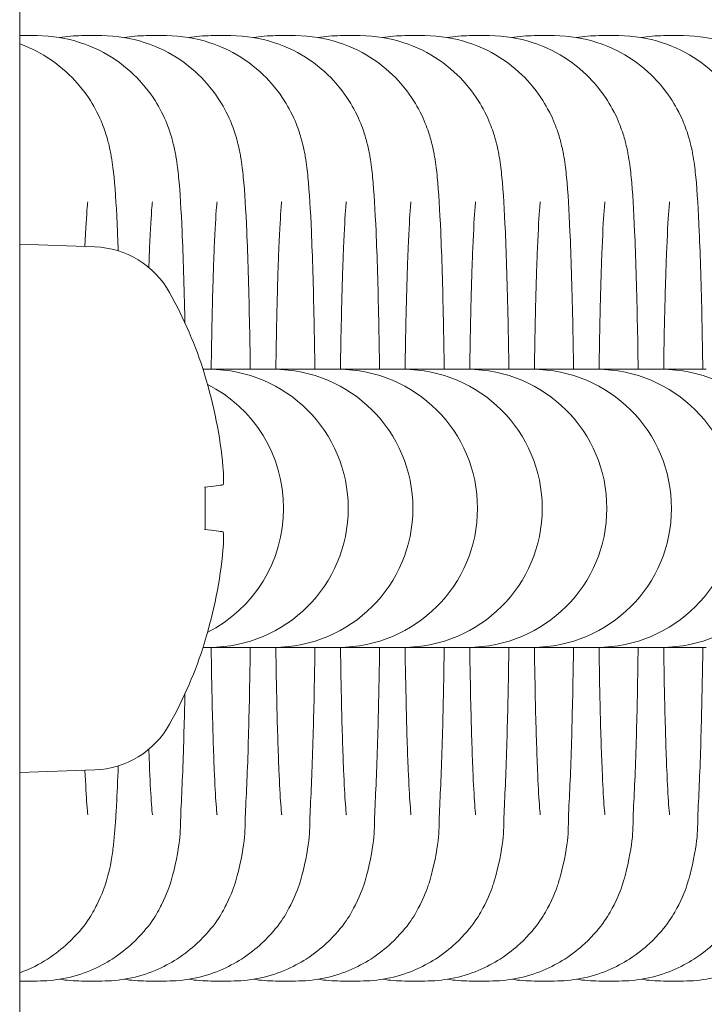
# Model space of a CAD drawing. Units: millimetres. Extents: x -4534 to 426020, y -3372 to 3181.
# Drawn here: x 237 to 249, y 1591 to 1609 of the extents above; entities that cross this region are included whole.
import ezdxf

# ---------------------------------------------------------------- set-up
doc = ezdxf.new("R2010")
doc.units = ezdxf.units.MM
doc.layers.add('Opvangzone', color=7, linetype='Continuous', true_color=0x00a19a)
doc.layers.add('Overlapping', color=7, linetype='Continuous', lineweight=15, true_color=0x00a19a)
doc.layers.add('Toestel 2D', color=7, linetype='Continuous', lineweight=20)

# ---------------------------------------------------------------- blocks, each defined once
blk = doc.blocks.new('WP-Z11')
at = {"layer": 'Overlapping'}
h = blk.add_hatch(dxfattribs=at)
h.set_pattern_fill('ANSI31', color=256, scale=1270, style=0)
h.set_pattern_definition([(45, (-4036.67, -1707.28), (-112.2532, 112.2532), [])])
edge = h.paths.add_edge_path(flags=0)
edge.add_arc((6.932, 1600.127), 80, 0, 360)
edge = h.paths.add_edge_path()
edge.add_arc((6.932, 1600.127), 1580, 0, 360)
at = {"layer": 'Opvangzone'}
blk.add_circle((6.932, 1600.127), 1580, dxfattribs=at)
at = {"layer": 'Toestel 2D'}
for p, q in [((236.932, 1583.127), (236.932, 1617.127)), ((236.932, 1608.627), (237.244, 1608.627)), ((238.045, 1608.627), (238.407, 1608.627)), ((239.208, 1608.627), (239.569, 1608.627)), ((240.37, 1608.627), (240.731, 1608.627)), ((241.532, 1608.627), (241.893, 1608.627)), ((242.694, 1608.627), (243.055, 1608.627)), ((243.856, 1608.627), (244.218, 1608.627)), ((245.019, 1608.627), (245.38, 1608.627)), ((246.181, 1608.627), (246.542, 1608.627)), ((247.343, 1608.627), (247.704, 1608.627)), ((248.505, 1608.627), (248.866, 1608.627)), ((238.285, 1604.829), (236.932, 1604.877)), ((240.336, 1602.627), (240.232, 1602.627)), ((240.339, 1602.627), (240.336, 1602.627)), ((241.137, 1602.627), (240.339, 1602.627)), ((241.498, 1602.627), (241.137, 1602.627)), ((241.501, 1602.627), (241.498, 1602.627)), ((242.299, 1602.627), (241.501, 1602.627)), ((242.66, 1602.627), (242.299, 1602.627)), ((242.663, 1602.627), (242.66, 1602.627)), ((243.461, 1602.627), (242.663, 1602.627)), ((243.823, 1602.627), (243.461, 1602.627)), ((243.826, 1602.627), (243.823, 1602.627)), ((244.624, 1602.627), (243.826, 1602.627)), ((244.985, 1602.627), (244.624, 1602.627)), ((244.988, 1602.627), (244.985, 1602.627)), ((245.786, 1602.627), (244.988, 1602.627)), ((246.147, 1602.627), (245.786, 1602.627)), ((246.15, 1602.627), (246.147, 1602.627)), ((246.948, 1602.627), (246.15, 1602.627)), ((247.309, 1602.627), (246.948, 1602.627)), ((247.312, 1602.627), (247.309, 1602.627)), ((248.11, 1602.627), (247.312, 1602.627)), ((248.471, 1602.627), (248.11, 1602.627)), ((248.474, 1602.627), (248.471, 1602.627)), ((249.272, 1602.627), (248.474, 1602.627)), ((240.265, 1602.491), (240.265, 1602.496)), ((240.265, 1599.743), (240.265, 1600.51)), ((240.336, 1597.627), (240.232, 1597.627)), ((240.265, 1597.757), (240.265, 1597.762)), ((240.336, 1597.627), (240.339, 1597.627)), ((240.339, 1597.627), (241.137, 1597.627)), ((241.498, 1597.627), (241.137, 1597.627)), ((241.498, 1597.627), (241.501, 1597.627)), ((241.501, 1597.627), (242.299, 1597.627)), ((242.66, 1597.627), (242.299, 1597.627)), ((242.66, 1597.627), (242.663, 1597.627)), ((242.663, 1597.627), (243.461, 1597.627)), ((243.823, 1597.627), (243.461, 1597.627)), ((243.823, 1597.627), (243.826, 1597.627)), ((243.826, 1597.627), (244.624, 1597.627)), ((244.985, 1597.627), (244.624, 1597.627)), ((244.985, 1597.627), (244.988, 1597.627)), ((244.988, 1597.627), (245.786, 1597.627)), ((246.147, 1597.627), (245.786, 1597.627)), ((246.147, 1597.627), (246.15, 1597.627)), ((246.15, 1597.627), (246.948, 1597.627)), ((247.309, 1597.627), (246.948, 1597.627)), ((247.309, 1597.627), (247.312, 1597.627)), ((247.312, 1597.627), (248.11, 1597.627)), ((248.471, 1597.627), (248.11, 1597.627)), ((248.471, 1597.627), (248.474, 1597.627)), ((248.474, 1597.627), (249.272, 1597.627)), ((238.285, 1595.424), (236.932, 1595.377)), ((237.244, 1591.627), (236.932, 1591.627)), ((238.407, 1591.627), (238.045, 1591.627)), ((239.569, 1591.627), (239.208, 1591.627)), ((240.731, 1591.627), (240.37, 1591.627)), ((241.893, 1591.627), (241.532, 1591.627)), ((243.055, 1591.627), (242.694, 1591.627)), ((244.218, 1591.627), (243.856, 1591.627)), ((245.38, 1591.627), (245.019, 1591.627)), ((246.542, 1591.627), (246.181, 1591.627)), ((247.704, 1591.627), (247.343, 1591.627)), ((248.866, 1591.627), (248.505, 1591.627))]:
    blk.add_line(p, q, dxfattribs=at)
for centre, radius, start, end in [((238.229, 1603.23), 1.6, 29.0097, 88), ((232.632, 1600.127), 8, 17.6075, 29.0097), ((240.339, 1600.127), 2.5, 270, 90), ((241.501, 1600.127), 2.5, 270, 90), ((242.663, 1600.127), 2.5, 270, 90), ((243.826, 1600.127), 2.5, 270, 90), ((244.988, 1600.127), 2.5, 270, 90), ((246.15, 1600.127), 2.5, 270, 90), ((247.312, 1600.127), 2.5, 270, 90), ((248.474, 1600.127), 2.5, 270, 90), ((240.099, 1602.496), 0.166, 0, 17.6075), ((239.177, 1600.127), 2.5, 296.8322, 63.1678), ((232.632, 1600.127), 8, 330.9903, 342.3925), ((240.099, 1597.757), 0.166, 342.3925, 0), ((238.229, 1597.023), 1.6, 272, 330.9903)]:
    blk.add_arc(centre, radius, start, end, dxfattribs=at)
for centre, major_axis, ratio, start_param, end_param in [((232.656, 1600.125), (-0.592, -7.974), 0.996174, 1.738079, 1.948374), ((232.656, 1599.859), (7.965, 0.697), 0.006472, 5.979451, 6.189746), ((232.656, 1600.394), (7.965, -0.697), 0.006472, 0.093439, 0.303734), ((232.656, 1600.128), (0.592, -7.974), 0.996174, 1.193219, 1.403514)]:
    blk.add_ellipse(centre, major_axis=major_axis, ratio=ratio, start_param=start_param, end_param=end_param, dxfattribs=at)
for points, knots in [([(237.244, 1608.627), (237.513, 1608.627), (237.779, 1608.581), (238.265, 1608.425), (238.478, 1608.312), (238.868, 1608.049), (239.017, 1607.9), (239.298, 1607.581), (239.386, 1607.432), (239.544, 1607.142), (239.586, 1607.027), (239.657, 1606.825), (239.678, 1606.748), (239.718, 1606.587), (239.731, 1606.518), (239.767, 1606.307), (239.779, 1606.2), (239.817, 1605.805), (239.835, 1605.494), (239.872, 1604.658), (239.888, 1604.12), (239.901, 1603.497), (239.901, 1603.482), (239.902, 1603.467)], [1.5707963, 1.5707963, 1.5707963, 1.5707963, 1.5808761, 1.5808761, 1.5919842, 1.5919842, 1.6065382, 1.6065382, 1.6284085, 1.6284085, 1.659667, 1.659667, 1.6964569, 1.6964569, 1.7504604, 1.7504604, 1.8812458, 1.8812458, 2.195405, 2.195405, 2.5526785, 2.5526785, 2.5614315, 2.5614315, 2.5614315, 2.5614315]), ([(238.407, 1608.627), (238.675, 1608.627), (238.941, 1608.581), (239.428, 1608.425), (239.64, 1608.312), (240.03, 1608.049), (240.18, 1607.9), (240.46, 1607.581), (240.548, 1607.432), (240.706, 1607.142), (240.749, 1607.027), (240.82, 1606.825), (240.84, 1606.748), (240.88, 1606.587), (240.893, 1606.518), (240.93, 1606.307), (240.941, 1606.2), (240.98, 1605.805), (240.997, 1605.494), (241.034, 1604.658), (241.05, 1604.12), (241.069, 1603.23), (241.074, 1602.934), (241.078, 1602.627)], [1.570796, 1.570796, 1.570796, 1.570796, 1.580876, 1.580876, 1.591984, 1.591984, 1.606538, 1.606538, 1.628409, 1.628409, 1.659667, 1.659667, 1.696457, 1.696457, 1.75046, 1.75046, 1.881246, 1.881246, 2.195405, 2.195405, 2.552679, 2.552679, 2.718293, 2.718293, 2.718293, 2.718293]), ([(239.569, 1608.627), (239.837, 1608.627), (240.103, 1608.581), (240.59, 1608.425), (240.802, 1608.312), (241.192, 1608.049), (241.342, 1607.9), (241.622, 1607.581), (241.71, 1607.432), (241.868, 1607.142), (241.911, 1607.027), (241.982, 1606.825), (242.002, 1606.748), (242.042, 1606.587), (242.055, 1606.518), (242.092, 1606.307), (242.103, 1606.2), (242.142, 1605.805), (242.16, 1605.494), (242.196, 1604.658), (242.212, 1604.12), (242.231, 1603.23), (242.236, 1602.934), (242.24, 1602.627)], [1.570796, 1.570796, 1.570796, 1.570796, 1.580876, 1.580876, 1.591984, 1.591984, 1.606538, 1.606538, 1.628409, 1.628409, 1.659667, 1.659667, 1.696457, 1.696457, 1.75046, 1.75046, 1.881246, 1.881246, 2.195405, 2.195405, 2.552679, 2.552679, 2.718293, 2.718293, 2.718293, 2.718293]), ([(240.731, 1608.627), (240.999, 1608.627), (241.265, 1608.581), (241.752, 1608.425), (241.965, 1608.312), (242.354, 1608.049), (242.504, 1607.9), (242.784, 1607.581), (242.872, 1607.432), (243.03, 1607.142), (243.073, 1607.027), (243.144, 1606.825), (243.165, 1606.748), (243.205, 1606.587), (243.218, 1606.518), (243.254, 1606.307), (243.265, 1606.2), (243.304, 1605.805), (243.322, 1605.494), (243.358, 1604.658), (243.375, 1604.12), (243.393, 1603.23), (243.398, 1602.934), (243.403, 1602.627)], [1.570796, 1.570796, 1.570796, 1.570796, 1.580876, 1.580876, 1.591984, 1.591984, 1.606538, 1.606538, 1.628409, 1.628409, 1.659667, 1.659667, 1.696457, 1.696457, 1.75046, 1.75046, 1.881246, 1.881246, 2.195405, 2.195405, 2.552679, 2.552679, 2.718293, 2.718293, 2.718293, 2.718293]), ([(241.893, 1608.627), (242.161, 1608.627), (242.428, 1608.581), (242.914, 1608.425), (243.127, 1608.312), (243.516, 1608.049), (243.666, 1607.9), (243.947, 1607.581), (244.035, 1607.432), (244.193, 1607.142), (244.235, 1607.027), (244.306, 1606.825), (244.327, 1606.748), (244.367, 1606.587), (244.38, 1606.518), (244.416, 1606.307), (244.428, 1606.2), (244.466, 1605.805), (244.484, 1605.494), (244.521, 1604.658), (244.537, 1604.12), (244.555, 1603.23), (244.561, 1602.934), (244.565, 1602.627)], [1.570796, 1.570796, 1.570796, 1.570796, 1.580876, 1.580876, 1.591984, 1.591984, 1.606538, 1.606538, 1.628409, 1.628409, 1.659667, 1.659667, 1.696457, 1.696457, 1.75046, 1.75046, 1.881246, 1.881246, 2.195405, 2.195405, 2.552679, 2.552679, 2.718293, 2.718293, 2.718293, 2.718293]), ([(243.055, 1608.627), (243.324, 1608.627), (243.59, 1608.581), (244.076, 1608.425), (244.289, 1608.312), (244.679, 1608.049), (244.828, 1607.9), (245.109, 1607.581), (245.197, 1607.432), (245.355, 1607.142), (245.397, 1607.027), (245.468, 1606.825), (245.489, 1606.748), (245.529, 1606.587), (245.542, 1606.518), (245.578, 1606.307), (245.59, 1606.2), (245.628, 1605.805), (245.646, 1605.494), (245.683, 1604.658), (245.699, 1604.12), (245.718, 1603.23), (245.723, 1602.934), (245.727, 1602.627)], [1.570796, 1.570796, 1.570796, 1.570796, 1.580876, 1.580876, 1.591984, 1.591984, 1.606538, 1.606538, 1.628409, 1.628409, 1.659667, 1.659667, 1.696457, 1.696457, 1.75046, 1.75046, 1.881246, 1.881246, 2.195405, 2.195405, 2.552679, 2.552679, 2.718293, 2.718293, 2.718293, 2.718293]), ([(244.218, 1608.627), (244.486, 1608.627), (244.752, 1608.581), (245.239, 1608.425), (245.451, 1608.312), (245.841, 1608.049), (245.991, 1607.9), (246.271, 1607.581), (246.359, 1607.432), (246.517, 1607.142), (246.56, 1607.027), (246.631, 1606.825), (246.651, 1606.748), (246.691, 1606.587), (246.704, 1606.518), (246.741, 1606.307), (246.752, 1606.2), (246.791, 1605.805), (246.808, 1605.494), (246.845, 1604.658), (246.861, 1604.12), (246.88, 1603.23), (246.885, 1602.934), (246.889, 1602.627)], [1.570796, 1.570796, 1.570796, 1.570796, 1.580876, 1.580876, 1.591984, 1.591984, 1.606538, 1.606538, 1.628409, 1.628409, 1.659667, 1.659667, 1.696457, 1.696457, 1.75046, 1.75046, 1.881246, 1.881246, 2.195405, 2.195405, 2.552679, 2.552679, 2.718293, 2.718293, 2.718293, 2.718293]), ([(245.38, 1608.627), (245.648, 1608.627), (245.914, 1608.581), (246.401, 1608.425), (246.613, 1608.312), (247.003, 1608.049), (247.153, 1607.9), (247.433, 1607.581), (247.521, 1607.432), (247.679, 1607.142), (247.722, 1607.027), (247.793, 1606.825), (247.813, 1606.748), (247.853, 1606.587), (247.866, 1606.518), (247.903, 1606.307), (247.914, 1606.2), (247.953, 1605.805), (247.971, 1605.494), (248.007, 1604.658), (248.023, 1604.12), (248.042, 1603.23), (248.047, 1602.934), (248.051, 1602.627)], [1.570796, 1.570796, 1.570796, 1.570796, 1.580876, 1.580876, 1.591984, 1.591984, 1.606538, 1.606538, 1.628409, 1.628409, 1.659667, 1.659667, 1.696457, 1.696457, 1.75046, 1.75046, 1.881246, 1.881246, 2.195405, 2.195405, 2.552679, 2.552679, 2.718293, 2.718293, 2.718293, 2.718293]), ([(246.542, 1608.627), (246.81, 1608.627), (247.076, 1608.581), (247.563, 1608.425), (247.776, 1608.312), (248.165, 1608.049), (248.315, 1607.9), (248.595, 1607.581), (248.683, 1607.432), (248.841, 1607.142), (248.884, 1607.027), (248.955, 1606.825), (248.976, 1606.748), (249.016, 1606.587), (249.029, 1606.518), (249.065, 1606.307), (249.076, 1606.2), (249.115, 1605.805), (249.133, 1605.494), (249.169, 1604.658), (249.185, 1604.12), (249.204, 1603.23), (249.209, 1602.934), (249.214, 1602.627)], [1.570796, 1.570796, 1.570796, 1.570796, 1.580876, 1.580876, 1.591984, 1.591984, 1.606538, 1.606538, 1.628409, 1.628409, 1.659667, 1.659667, 1.696457, 1.696457, 1.75046, 1.75046, 1.881246, 1.881246, 2.195405, 2.195405, 2.552679, 2.552679, 2.718293, 2.718293, 2.718293, 2.718293]), ([(247.704, 1608.627), (247.972, 1608.627), (248.239, 1608.581), (248.725, 1608.425), (248.938, 1608.312), (249.327, 1608.049), (249.477, 1607.9), (249.758, 1607.581), (249.846, 1607.432), (250.004, 1607.142), (250.046, 1607.027), (250.117, 1606.825), (250.138, 1606.748), (250.178, 1606.587), (250.191, 1606.518), (250.227, 1606.307), (250.239, 1606.2), (250.277, 1605.805), (250.295, 1605.494), (250.332, 1604.658), (250.348, 1604.12), (250.366, 1603.23), (250.372, 1602.934), (250.376, 1602.627)], [1.570796, 1.570796, 1.570796, 1.570796, 1.580876, 1.580876, 1.591984, 1.591984, 1.606538, 1.606538, 1.628409, 1.628409, 1.659667, 1.659667, 1.696457, 1.696457, 1.75046, 1.75046, 1.881246, 1.881246, 2.195405, 2.195405, 2.552679, 2.552679, 2.718293, 2.718293, 2.718293, 2.718293]), ([(248.866, 1608.627), (249.135, 1608.627), (249.401, 1608.581), (249.887, 1608.425), (250.1, 1608.312), (250.49, 1608.049), (250.639, 1607.9), (250.92, 1607.581), (251.008, 1607.432), (251.166, 1607.142), (251.208, 1607.027), (251.279, 1606.825), (251.3, 1606.748), (251.34, 1606.587), (251.353, 1606.518), (251.389, 1606.307), (251.401, 1606.2), (251.439, 1605.805), (251.457, 1605.494), (251.494, 1604.658), (251.51, 1604.12), (251.529, 1603.23), (251.534, 1602.934), (251.538, 1602.627)], [1.570796, 1.570796, 1.570796, 1.570796, 1.580876, 1.580876, 1.591984, 1.591984, 1.606538, 1.606538, 1.628409, 1.628409, 1.659667, 1.659667, 1.696457, 1.696457, 1.75046, 1.75046, 1.881246, 1.881246, 2.195405, 2.195405, 2.552679, 2.552679, 2.718293, 2.718293, 2.718293, 2.718293]), ([(236.932, 1608.478), (237.151, 1608.399), (237.335, 1608.299), (237.705, 1608.049), (237.855, 1607.9), (238.136, 1607.581), (238.224, 1607.432), (238.382, 1607.142), (238.424, 1607.027), (238.495, 1606.825), (238.516, 1606.748), (238.556, 1606.587), (238.569, 1606.518), (238.605, 1606.307), (238.617, 1606.2), (238.655, 1605.805), (238.673, 1605.494), (238.695, 1604.993), (238.699, 1604.879), (238.704, 1604.758)], [1.5821208, 1.5821208, 1.5821208, 1.5821208, 1.5919842, 1.5919842, 1.6065382, 1.6065382, 1.6284085, 1.6284085, 1.659667, 1.659667, 1.6964569, 1.6964569, 1.7504604, 1.7504604, 1.8812458, 1.8812458, 2.195405, 2.195405, 2.2831608, 2.2831608, 2.2831608, 2.2831608]), ([(238.106, 1604.836), (238.12, 1605.154), (238.135, 1605.404), (238.151, 1605.589), (238.154, 1605.623), (238.156, 1605.635), (238.156, 1605.637), (238.156, 1605.637)], [7.2145182, 7.2145182, 7.2145182, 7.2145182, 7.4984476, 7.4984476, 7.5985659, 7.5985659, 7.6181267, 7.6181267, 7.6181267, 7.6181267]), ([(239.254, 1604.459), (239.259, 1604.585), (239.263, 1604.703), (239.281, 1605.142), (239.297, 1605.4), (239.313, 1605.589), (239.317, 1605.623), (239.318, 1605.635), (239.318, 1605.637), (239.318, 1605.637)], [7.1107697, 7.1107697, 7.1107697, 7.1107697, 7.2076407, 7.2076407, 7.4984476, 7.4984476, 7.5985659, 7.5985659, 7.6181267, 7.6181267, 7.6181267, 7.6181267]), ([(240.374, 1602.627), (240.379, 1602.944), (240.385, 1603.247), (240.394, 1603.653), (240.396, 1603.772), (240.402, 1604.004), (240.406, 1604.116), (240.412, 1604.333), (240.416, 1604.436), (240.423, 1604.632), (240.426, 1604.725), (240.444, 1605.142), (240.459, 1605.4), (240.475, 1605.589), (240.479, 1605.623), (240.48, 1605.635), (240.48, 1605.637), (240.48, 1605.637)], [6.7196869, 6.7196869, 6.7196869, 6.7196869, 6.8977223, 6.8977223, 6.9745319, 6.9745319, 7.0524574, 7.0524574, 7.1305096, 7.1305096, 7.2076407, 7.2076407, 7.4984476, 7.4984476, 7.5985659, 7.5985659, 7.6181267, 7.6181267, 7.6181267, 7.6181267]), ([(241.537, 1602.627), (241.541, 1602.944), (241.547, 1603.247), (241.556, 1603.653), (241.559, 1603.772), (241.565, 1604.004), (241.568, 1604.116), (241.574, 1604.333), (241.578, 1604.436), (241.585, 1604.632), (241.588, 1604.725), (241.606, 1605.142), (241.621, 1605.4), (241.637, 1605.589), (241.641, 1605.623), (241.642, 1605.635), (241.643, 1605.637), (241.643, 1605.637)], [6.7196869, 6.7196869, 6.7196869, 6.7196869, 6.8977223, 6.8977223, 6.9745319, 6.9745319, 7.0524574, 7.0524574, 7.1305096, 7.1305096, 7.2076407, 7.2076407, 7.4984476, 7.4984476, 7.5985659, 7.5985659, 7.6181267, 7.6181267, 7.6181267, 7.6181267]), ([(242.699, 1602.627), (242.703, 1602.944), (242.709, 1603.247), (242.718, 1603.653), (242.721, 1603.772), (242.727, 1604.004), (242.73, 1604.116), (242.737, 1604.333), (242.74, 1604.436), (242.747, 1604.632), (242.751, 1604.725), (242.768, 1605.142), (242.783, 1605.4), (242.799, 1605.589), (242.803, 1605.623), (242.805, 1605.635), (242.805, 1605.637), (242.805, 1605.637)], [6.7196869, 6.7196869, 6.7196869, 6.7196869, 6.8977223, 6.8977223, 6.9745319, 6.9745319, 7.0524574, 7.0524574, 7.1305096, 7.1305096, 7.2076407, 7.2076407, 7.4984476, 7.4984476, 7.5985659, 7.5985659, 7.6181267, 7.6181267, 7.6181267, 7.6181267]), ([(243.861, 1602.627), (243.866, 1602.944), (243.871, 1603.247), (243.88, 1603.653), (243.883, 1603.772), (243.889, 1604.004), (243.892, 1604.116), (243.899, 1604.333), (243.902, 1604.436), (243.909, 1604.632), (243.913, 1604.725), (243.93, 1605.142), (243.946, 1605.4), (243.962, 1605.589), (243.965, 1605.623), (243.967, 1605.635), (243.967, 1605.637), (243.967, 1605.637)], [6.7196869, 6.7196869, 6.7196869, 6.7196869, 6.8977223, 6.8977223, 6.9745319, 6.9745319, 7.0524574, 7.0524574, 7.1305096, 7.1305096, 7.2076407, 7.2076407, 7.4984476, 7.4984476, 7.5985659, 7.5985659, 7.6181267, 7.6181267, 7.6181267, 7.6181267]), ([(245.023, 1602.627), (245.028, 1602.944), (245.033, 1603.247), (245.042, 1603.653), (245.045, 1603.772), (245.051, 1604.004), (245.054, 1604.116), (245.061, 1604.333), (245.064, 1604.436), (245.071, 1604.632), (245.075, 1604.725), (245.092, 1605.142), (245.108, 1605.4), (245.124, 1605.589), (245.128, 1605.623), (245.129, 1605.635), (245.129, 1605.637), (245.129, 1605.637)], [6.7196869, 6.7196869, 6.7196869, 6.7196869, 6.8977223, 6.8977223, 6.9745319, 6.9745319, 7.0524574, 7.0524574, 7.1305096, 7.1305096, 7.2076407, 7.2076407, 7.4984476, 7.4984476, 7.5985659, 7.5985659, 7.6181267, 7.6181267, 7.6181267, 7.6181267]), ([(246.185, 1602.627), (246.19, 1602.944), (246.196, 1603.247), (246.205, 1603.653), (246.207, 1603.772), (246.213, 1604.004), (246.217, 1604.116), (246.223, 1604.333), (246.227, 1604.436), (246.234, 1604.632), (246.237, 1604.725), (246.255, 1605.142), (246.27, 1605.4), (246.286, 1605.589), (246.29, 1605.623), (246.291, 1605.635), (246.291, 1605.637), (246.291, 1605.637)], [6.7196869, 6.7196869, 6.7196869, 6.7196869, 6.8977223, 6.8977223, 6.9745319, 6.9745319, 7.0524574, 7.0524574, 7.1305096, 7.1305096, 7.2076407, 7.2076407, 7.4984476, 7.4984476, 7.5985659, 7.5985659, 7.6181267, 7.6181267, 7.6181267, 7.6181267]), ([(247.348, 1602.627), (247.352, 1602.944), (247.358, 1603.247), (247.367, 1603.653), (247.37, 1603.772), (247.376, 1604.004), (247.379, 1604.116), (247.385, 1604.333), (247.389, 1604.436), (247.396, 1604.632), (247.399, 1604.725), (247.417, 1605.142), (247.432, 1605.4), (247.448, 1605.589), (247.452, 1605.623), (247.453, 1605.635), (247.454, 1605.637), (247.454, 1605.637)], [6.7196869, 6.7196869, 6.7196869, 6.7196869, 6.8977223, 6.8977223, 6.9745319, 6.9745319, 7.0524574, 7.0524574, 7.1305096, 7.1305096, 7.2076407, 7.2076407, 7.4984476, 7.4984476, 7.5985659, 7.5985659, 7.6181267, 7.6181267, 7.6181267, 7.6181267]), ([(248.51, 1602.627), (248.514, 1602.944), (248.52, 1603.247), (248.529, 1603.653), (248.532, 1603.772), (248.538, 1604.004), (248.541, 1604.116), (248.548, 1604.333), (248.551, 1604.436), (248.558, 1604.632), (248.562, 1604.725), (248.579, 1605.142), (248.594, 1605.4), (248.61, 1605.589), (248.614, 1605.623), (248.616, 1605.635), (248.616, 1605.637), (248.616, 1605.637)], [6.7196869, 6.7196869, 6.7196869, 6.7196869, 6.8977223, 6.8977223, 6.9745319, 6.9745319, 7.0524574, 7.0524574, 7.1305096, 7.1305096, 7.2076407, 7.2076407, 7.4984476, 7.4984476, 7.5985659, 7.5985659, 7.6181267, 7.6181267, 7.6181267, 7.6181267]), ([(240.586, 1600.871), (240.59, 1600.83), (240.594, 1600.787), (240.598, 1600.708), (240.599, 1600.671), (240.599, 1600.614), (240.598, 1600.589), (240.593, 1600.557), (240.59, 1600.549), (240.586, 1600.549)], [0, 0, 0, 0, 0.01221382, 0.01221382, 0.02442765, 0.02442765, 0.036643, 0.036643, 0.04843574, 0.04843574, 0.04843574, 0.04843574]), ([(240.586, 1599.705), (240.59, 1599.704), (240.594, 1599.696), (240.598, 1599.662), (240.599, 1599.637), (240.599, 1599.579), (240.598, 1599.542), (240.593, 1599.463), (240.59, 1599.422), (240.586, 1599.382)], [0, 0, 0, 0, 0.01221346, 0.01221346, 0.02442692, 0.02442692, 0.03664263, 0.03664263, 0.04843574, 0.04843574, 0.04843574, 0.04843574]), ([(241.078, 1597.627), (241.071, 1597.084), (241.06, 1596.575), (241.034, 1595.601), (241.017, 1595.153), (240.973, 1594.357), (241.017, 1594.248), (240.853, 1593.553), (240.838, 1593.497), (240.787, 1593.329), (240.75, 1593.206), (240.562, 1592.838), (240.452, 1592.613), (240.021, 1592.211), (239.904, 1592.115), (239.532, 1591.878), (239.231, 1591.738), (238.724, 1591.642), (238.566, 1591.627), (238.407, 1591.627)], [3.564892, 3.564892, 3.564892, 3.564892, 3.857517, 3.857517, 4.191709, 4.191709, 4.580597, 4.580597, 4.610055, 4.610055, 4.651035, 4.651035, 4.683126, 4.683126, 4.692306, 4.692306, 4.706415, 4.706415, 4.712389, 4.712389, 4.712389, 4.712389]), ([(242.24, 1597.627), (242.233, 1597.084), (242.223, 1596.575), (242.196, 1595.601), (242.179, 1595.153), (242.135, 1594.357), (242.179, 1594.248), (242.015, 1593.553), (242, 1593.497), (241.949, 1593.329), (241.912, 1593.206), (241.724, 1592.838), (241.614, 1592.613), (241.183, 1592.211), (241.066, 1592.115), (240.695, 1591.878), (240.393, 1591.738), (239.886, 1591.642), (239.728, 1591.627), (239.569, 1591.627)], [3.564892, 3.564892, 3.564892, 3.564892, 3.857517, 3.857517, 4.191709, 4.191709, 4.580597, 4.580597, 4.610055, 4.610055, 4.651035, 4.651035, 4.683126, 4.683126, 4.692306, 4.692306, 4.706415, 4.706415, 4.712389, 4.712389, 4.712389, 4.712389]), ([(240.48, 1594.617), (240.48, 1594.617), (240.48, 1594.621), (240.476, 1594.652), (240.47, 1594.717), (240.453, 1594.951), (240.441, 1595.164), (240.417, 1595.748), (240.404, 1596.149), (240.386, 1596.921), (240.38, 1597.265), (240.374, 1597.627)], [4.9482439, 4.9482439, 4.9482439, 4.9482439, 4.9845586, 4.9845586, 5.122938, 5.122938, 5.3532574, 5.3532574, 5.6433886, 5.6433886, 5.8466837, 5.8466837, 5.8466837, 5.8466837]), ([(243.403, 1597.627), (243.395, 1597.084), (243.385, 1596.575), (243.358, 1595.601), (243.341, 1595.153), (243.298, 1594.357), (243.341, 1594.248), (243.177, 1593.553), (243.163, 1593.497), (243.111, 1593.329), (243.074, 1593.206), (242.886, 1592.838), (242.777, 1592.613), (242.345, 1592.211), (242.228, 1592.115), (241.857, 1591.878), (241.555, 1591.738), (241.049, 1591.642), (240.89, 1591.627), (240.731, 1591.627)], [3.564892, 3.564892, 3.564892, 3.564892, 3.857517, 3.857517, 4.191709, 4.191709, 4.580597, 4.580597, 4.610055, 4.610055, 4.651035, 4.651035, 4.683126, 4.683126, 4.692306, 4.692306, 4.706415, 4.706415, 4.712389, 4.712389, 4.712389, 4.712389]), ([(241.643, 1594.617), (241.643, 1594.617), (241.642, 1594.621), (241.638, 1594.652), (241.632, 1594.717), (241.615, 1594.951), (241.604, 1595.164), (241.579, 1595.748), (241.566, 1596.149), (241.548, 1596.921), (241.542, 1597.265), (241.537, 1597.627)], [4.9482439, 4.9482439, 4.9482439, 4.9482439, 4.9845586, 4.9845586, 5.122938, 5.122938, 5.3532574, 5.3532574, 5.6433886, 5.6433886, 5.8466837, 5.8466837, 5.8466837, 5.8466837]), ([(244.565, 1597.627), (244.557, 1597.084), (244.547, 1596.575), (244.52, 1595.601), (244.503, 1595.153), (244.46, 1594.357), (244.504, 1594.248), (244.339, 1593.553), (244.325, 1593.497), (244.273, 1593.329), (244.236, 1593.206), (244.048, 1592.838), (243.939, 1592.613), (243.507, 1592.211), (243.39, 1592.115), (243.019, 1591.878), (242.717, 1591.738), (242.211, 1591.642), (242.052, 1591.627), (241.893, 1591.627)], [3.564892, 3.564892, 3.564892, 3.564892, 3.857517, 3.857517, 4.191709, 4.191709, 4.580597, 4.580597, 4.610055, 4.610055, 4.651035, 4.651035, 4.683126, 4.683126, 4.692306, 4.692306, 4.706415, 4.706415, 4.712389, 4.712389, 4.712389, 4.712389]), ([(242.805, 1594.617), (242.805, 1594.617), (242.804, 1594.621), (242.801, 1594.652), (242.795, 1594.717), (242.778, 1594.951), (242.766, 1595.164), (242.741, 1595.748), (242.729, 1596.149), (242.711, 1596.921), (242.704, 1597.265), (242.699, 1597.627)], [4.9482439, 4.9482439, 4.9482439, 4.9482439, 4.9845586, 4.9845586, 5.122938, 5.122938, 5.3532574, 5.3532574, 5.6433886, 5.6433886, 5.8466837, 5.8466837, 5.8466837, 5.8466837]), ([(245.727, 1597.627), (245.719, 1597.084), (245.709, 1596.575), (245.683, 1595.601), (245.666, 1595.153), (245.622, 1594.357), (245.666, 1594.248), (245.501, 1593.553), (245.487, 1593.497), (245.435, 1593.329), (245.398, 1593.206), (245.21, 1592.838), (245.101, 1592.613), (244.669, 1592.211), (244.552, 1592.115), (244.181, 1591.878), (243.879, 1591.738), (243.373, 1591.642), (243.214, 1591.627), (243.055, 1591.627)], [3.564892, 3.564892, 3.564892, 3.564892, 3.857517, 3.857517, 4.191709, 4.191709, 4.580597, 4.580597, 4.610055, 4.610055, 4.651035, 4.651035, 4.683126, 4.683126, 4.692306, 4.692306, 4.706415, 4.706415, 4.712389, 4.712389, 4.712389, 4.712389]), ([(243.967, 1594.617), (243.967, 1594.617), (243.966, 1594.621), (243.963, 1594.652), (243.957, 1594.717), (243.94, 1594.951), (243.928, 1595.164), (243.903, 1595.748), (243.891, 1596.149), (243.873, 1596.921), (243.866, 1597.265), (243.861, 1597.627)], [4.9482439, 4.9482439, 4.9482439, 4.9482439, 4.9845586, 4.9845586, 5.122938, 5.122938, 5.3532574, 5.3532574, 5.6433886, 5.6433886, 5.8466837, 5.8466837, 5.8466837, 5.8466837]), ([(246.889, 1597.627), (246.882, 1597.084), (246.871, 1596.575), (246.845, 1595.601), (246.828, 1595.153), (246.784, 1594.357), (246.828, 1594.248), (246.664, 1593.553), (246.649, 1593.497), (246.598, 1593.329), (246.561, 1593.206), (246.372, 1592.838), (246.263, 1592.613), (245.832, 1592.211), (245.715, 1592.115), (245.343, 1591.878), (245.042, 1591.738), (244.535, 1591.642), (244.377, 1591.627), (244.218, 1591.627)], [3.564892, 3.564892, 3.564892, 3.564892, 3.857517, 3.857517, 4.191709, 4.191709, 4.580597, 4.580597, 4.610055, 4.610055, 4.651035, 4.651035, 4.683126, 4.683126, 4.692306, 4.692306, 4.706415, 4.706415, 4.712389, 4.712389, 4.712389, 4.712389]), ([(245.129, 1594.617), (245.129, 1594.617), (245.129, 1594.621), (245.125, 1594.652), (245.119, 1594.717), (245.102, 1594.951), (245.09, 1595.164), (245.066, 1595.748), (245.053, 1596.149), (245.035, 1596.921), (245.029, 1597.265), (245.023, 1597.627)], [4.9482439, 4.9482439, 4.9482439, 4.9482439, 4.9845586, 4.9845586, 5.122938, 5.122938, 5.3532574, 5.3532574, 5.6433886, 5.6433886, 5.8466837, 5.8466837, 5.8466837, 5.8466837]), ([(248.051, 1597.627), (248.044, 1597.084), (248.034, 1596.575), (248.007, 1595.601), (247.99, 1595.153), (247.946, 1594.357), (247.99, 1594.248), (247.826, 1593.553), (247.811, 1593.497), (247.76, 1593.329), (247.723, 1593.206), (247.535, 1592.838), (247.425, 1592.613), (246.994, 1592.211), (246.877, 1592.115), (246.506, 1591.878), (246.204, 1591.738), (245.697, 1591.642), (245.539, 1591.627), (245.38, 1591.627)], [3.564892, 3.564892, 3.564892, 3.564892, 3.857517, 3.857517, 4.191709, 4.191709, 4.580597, 4.580597, 4.610055, 4.610055, 4.651035, 4.651035, 4.683126, 4.683126, 4.692306, 4.692306, 4.706415, 4.706415, 4.712389, 4.712389, 4.712389, 4.712389]), ([(246.291, 1594.617), (246.291, 1594.617), (246.291, 1594.621), (246.287, 1594.652), (246.281, 1594.717), (246.264, 1594.951), (246.252, 1595.164), (246.228, 1595.748), (246.215, 1596.149), (246.197, 1596.921), (246.191, 1597.265), (246.185, 1597.627)], [4.9482439, 4.9482439, 4.9482439, 4.9482439, 4.9845586, 4.9845586, 5.122938, 5.122938, 5.3532574, 5.3532574, 5.6433886, 5.6433886, 5.8466837, 5.8466837, 5.8466837, 5.8466837]), ([(249.214, 1597.627), (249.206, 1597.084), (249.196, 1596.575), (249.169, 1595.601), (249.152, 1595.153), (249.109, 1594.357), (249.152, 1594.248), (248.988, 1593.553), (248.974, 1593.497), (248.922, 1593.329), (248.885, 1593.206), (248.697, 1592.838), (248.588, 1592.613), (248.156, 1592.211), (248.039, 1592.115), (247.668, 1591.878), (247.366, 1591.738), (246.86, 1591.642), (246.701, 1591.627), (246.542, 1591.627)], [3.564892, 3.564892, 3.564892, 3.564892, 3.857517, 3.857517, 4.191709, 4.191709, 4.580597, 4.580597, 4.610055, 4.610055, 4.651035, 4.651035, 4.683126, 4.683126, 4.692306, 4.692306, 4.706415, 4.706415, 4.712389, 4.712389, 4.712389, 4.712389]), ([(247.454, 1594.617), (247.454, 1594.617), (247.453, 1594.621), (247.449, 1594.652), (247.443, 1594.717), (247.426, 1594.951), (247.415, 1595.164), (247.39, 1595.748), (247.377, 1596.149), (247.359, 1596.921), (247.353, 1597.265), (247.348, 1597.627)], [4.9482439, 4.9482439, 4.9482439, 4.9482439, 4.9845586, 4.9845586, 5.122938, 5.122938, 5.3532574, 5.3532574, 5.6433886, 5.6433886, 5.8466837, 5.8466837, 5.8466837, 5.8466837]), ([(250.376, 1597.627), (250.368, 1597.084), (250.358, 1596.575), (250.331, 1595.601), (250.314, 1595.153), (250.271, 1594.357), (250.315, 1594.248), (250.15, 1593.553), (250.136, 1593.497), (250.084, 1593.329), (250.047, 1593.206), (249.859, 1592.838), (249.75, 1592.613), (249.318, 1592.211), (249.201, 1592.115), (248.83, 1591.878), (248.528, 1591.738), (248.022, 1591.642), (247.863, 1591.627), (247.704, 1591.627)], [3.564892, 3.564892, 3.564892, 3.564892, 3.857517, 3.857517, 4.191709, 4.191709, 4.580597, 4.580597, 4.610055, 4.610055, 4.651035, 4.651035, 4.683126, 4.683126, 4.692306, 4.692306, 4.706415, 4.706415, 4.712389, 4.712389, 4.712389, 4.712389]), ([(248.616, 1594.617), (248.616, 1594.617), (248.615, 1594.621), (248.612, 1594.652), (248.605, 1594.717), (248.589, 1594.951), (248.577, 1595.164), (248.552, 1595.748), (248.54, 1596.149), (248.522, 1596.921), (248.515, 1597.265), (248.51, 1597.627)], [4.9482439, 4.9482439, 4.9482439, 4.9482439, 4.9845586, 4.9845586, 5.122938, 5.122938, 5.3532574, 5.3532574, 5.6433886, 5.6433886, 5.8466837, 5.8466837, 5.8466837, 5.8466837]), ([(251.538, 1597.627), (251.53, 1597.084), (251.52, 1596.575), (251.494, 1595.601), (251.477, 1595.153), (251.433, 1594.357), (251.477, 1594.248), (251.312, 1593.553), (251.298, 1593.497), (251.246, 1593.329), (251.209, 1593.206), (251.021, 1592.838), (250.912, 1592.613), (250.48, 1592.211), (250.363, 1592.115), (249.992, 1591.878), (249.69, 1591.738), (249.184, 1591.642), (249.025, 1591.627), (248.866, 1591.627)], [3.564892, 3.564892, 3.564892, 3.564892, 3.857517, 3.857517, 4.191709, 4.191709, 4.580597, 4.580597, 4.610055, 4.610055, 4.651035, 4.651035, 4.683126, 4.683126, 4.692306, 4.692306, 4.706415, 4.706415, 4.712389, 4.712389, 4.712389, 4.712389]), ([(239.902, 1596.786), (239.897, 1596.554), (239.892, 1596.332), (239.872, 1595.601), (239.855, 1595.153), (239.811, 1594.357), (239.855, 1594.248), (239.69, 1593.553), (239.676, 1593.497), (239.624, 1593.329), (239.587, 1593.206), (239.399, 1592.838), (239.29, 1592.613), (238.858, 1592.211), (238.741, 1592.115), (238.37, 1591.878), (238.069, 1591.738), (237.562, 1591.642), (237.403, 1591.627), (237.244, 1591.627)], [3.7217538, 3.7217538, 3.7217538, 3.7217538, 3.8575166, 3.8575166, 4.191709, 4.191709, 4.580597, 4.580597, 4.6100551, 4.6100551, 4.6510353, 4.6510353, 4.6831259, 4.6831259, 4.6923056, 4.6923056, 4.7064155, 4.7064155, 4.712389, 4.712389, 4.712389, 4.712389]), ([(239.318, 1594.617), (239.318, 1594.617), (239.318, 1594.621), (239.314, 1594.652), (239.308, 1594.717), (239.291, 1594.951), (239.279, 1595.164), (239.264, 1595.537), (239.259, 1595.662), (239.254, 1595.794)], [4.9482439, 4.9482439, 4.9482439, 4.9482439, 4.9845586, 4.9845586, 5.122938, 5.122938, 5.3532574, 5.3532574, 5.4556009, 5.4556009, 5.4556009, 5.4556009]), ([(238.704, 1595.495), (238.694, 1595.233), (238.684, 1594.996), (238.666, 1594.674), (238.66, 1594.57), (238.646, 1594.375), (238.639, 1594.283), (238.622, 1594.107), (238.613, 1594.023), (238.588, 1593.842), (238.575, 1593.752), (238.528, 1593.553), (238.514, 1593.497), (238.462, 1593.329), (238.425, 1593.206), (238.237, 1592.838), (238.128, 1592.613), (237.696, 1592.211), (237.579, 1592.115), (237.293, 1591.932), (237.126, 1591.845), (236.932, 1591.775)], [4.0000245, 4.0000245, 4.0000245, 4.0000245, 4.191709, 4.191709, 4.2927433, 4.2927433, 4.3927676, 4.3927676, 4.4905169, 4.4905169, 4.580597, 4.580597, 4.6100551, 4.6100551, 4.6510353, 4.6510353, 4.6831259, 4.6831259, 4.6923056, 4.6923056, 4.7010645, 4.7010645, 4.7010645, 4.7010645]), ([(238.156, 1594.617), (238.156, 1594.617), (238.155, 1594.621), (238.152, 1594.652), (238.146, 1594.717), (238.129, 1594.951), (238.117, 1595.161), (238.106, 1595.418)], [4.9482439, 4.9482439, 4.9482439, 4.9482439, 4.9845586, 4.9845586, 5.122938, 5.122938, 5.3518524, 5.3518524, 5.3518524, 5.3518524])]:
    blk.add_open_spline(points, degree=3, knots=knots, dxfattribs=at)
for points in [[(237.645, 1608.594), (237.775, 1608.616), (237.91, 1608.627), (238.045, 1608.627)], [(238.807, 1608.594), (238.937, 1608.616), (239.072, 1608.627), (239.208, 1608.627)], [(239.969, 1608.594), (240.099, 1608.616), (240.235, 1608.627), (240.37, 1608.627)], [(241.132, 1608.594), (241.262, 1608.616), (241.397, 1608.627), (241.532, 1608.627)], [(242.294, 1608.594), (242.424, 1608.616), (242.559, 1608.627), (242.694, 1608.627)], [(243.456, 1608.594), (243.586, 1608.616), (243.721, 1608.627), (243.856, 1608.627)], [(244.618, 1608.594), (244.748, 1608.616), (244.883, 1608.627), (245.019, 1608.627)], [(245.78, 1608.594), (245.91, 1608.616), (246.046, 1608.627), (246.181, 1608.627)], [(246.943, 1608.594), (247.073, 1608.616), (247.208, 1608.627), (247.343, 1608.627)], [(248.105, 1608.594), (248.235, 1608.616), (248.37, 1608.627), (248.505, 1608.627)], [(238.045, 1591.627), (237.91, 1591.627), (237.775, 1591.638), (237.645, 1591.659)], [(239.208, 1591.627), (239.072, 1591.627), (238.937, 1591.638), (238.807, 1591.659)], [(240.37, 1591.627), (240.235, 1591.627), (240.099, 1591.638), (239.969, 1591.659)], [(241.532, 1591.627), (241.397, 1591.627), (241.262, 1591.638), (241.132, 1591.659)], [(242.694, 1591.627), (242.559, 1591.627), (242.424, 1591.638), (242.294, 1591.659)], [(243.856, 1591.627), (243.721, 1591.627), (243.586, 1591.638), (243.456, 1591.659)], [(245.019, 1591.627), (244.883, 1591.627), (244.748, 1591.638), (244.618, 1591.659)], [(246.181, 1591.627), (246.046, 1591.627), (245.91, 1591.638), (245.78, 1591.659)], [(247.343, 1591.627), (247.208, 1591.627), (247.073, 1591.638), (246.943, 1591.659)], [(248.505, 1591.627), (248.37, 1591.627), (248.235, 1591.638), (248.105, 1591.659)]]:
    blk.add_open_spline(points, degree=3, dxfattribs=at)

msp = doc.modelspace()

# ---------------------------------------------------------------- block references
msp.add_blockref('WP-Z11', (0, 0))

doc.saveas('drawing.dxf')
